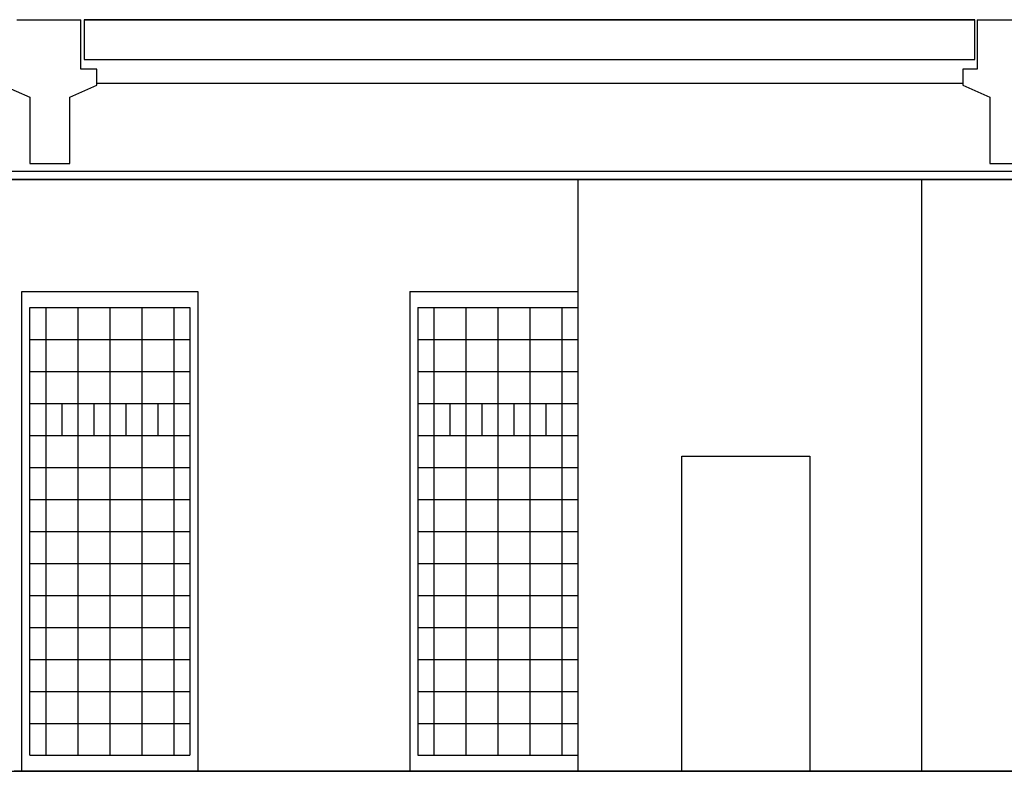
# Model space of a CAD drawing. Extents: x -823 to -754, y -5.1 to 14.4.
# Drawn here: x -779.2 to -773.1, y 4.8 to 9.5 of the extents above; entities that cross this region are included whole.
import ezdxf

# ---------------------------------------------------------------- set-up
doc = ezdxf.new("R2010")
doc.units = 0
doc.header["$MEASUREMENT"] = 0
for name, color, linetype in [('SKLOBET_POIEKA', 7, 'Continuous'), ('SKLOPREZ', 7, 'Continuous'), ('STANDARD', 7, 'Continuous')]:
    doc.layers.add(name, color=color, linetype=linetype)

msp = doc.modelspace()

# ---------------------------------------------------------------- linework, layer by layer
at = {"layer": 'SKLOBET_POIEKA', "color": 7, "linetype": 'Continuous'}
for p, q in [((-779.1727, 4.9), (-779.1727, 7.7)), ((-779.1727, 7.7), (-778.1727, 7.7)), ((-779.0727, 7.7), (-779.0727, 4.9)), ((-778.8727, 7.7), (-778.8727, 4.9)), ((-778.6727, 7.7), (-778.6727, 4.9)), ((-778.4727, 7.7), (-778.4727, 4.9)), ((-778.2727, 7.7), (-778.2727, 4.9)), ((-778.1727, 7.7), (-778.1727, 4.9)), ((-776.7477, 7.7), (-776.7477, 4.9)), ((-776.7477, 7.7), (-775.7477, 7.7)), ((-776.6477, 7.7), (-776.6477, 4.9)), ((-776.4477, 7.7), (-776.4477, 4.9)), ((-776.2477, 7.7), (-776.2477, 4.9)), ((-776.0477, 7.7), (-776.0477, 4.9)), ((-775.8477, 7.7), (-775.8477, 4.9)), ((-779.1727, 7.5), (-778.1727, 7.5)), ((-776.7477, 7.5), (-775.7477, 7.5)), ((-779.1727, 7.3), (-778.1727, 7.3)), ((-776.7477, 7.3), (-775.7477, 7.3)), ((-779.1727, 7.1), (-778.1727, 7.1)), ((-778.9727, 7.1), (-778.9727, 6.9)), ((-778.7727, 7.1), (-778.7727, 6.9)), ((-778.5727, 7.1), (-778.5727, 6.9)), ((-778.3727, 7.1), (-778.3727, 6.9)), ((-776.7477, 7.1), (-775.7477, 7.1)), ((-776.5477, 7.1), (-776.5477, 6.9)), ((-776.3477, 7.1), (-776.3477, 6.9)), ((-776.1477, 7.1), (-776.1477, 6.9)), ((-775.9477, 7.1), (-775.9477, 6.9)), ((-779.1727, 6.9), (-778.1727, 6.9)), ((-776.7477, 6.9), (-775.7477, 6.9)), ((-779.1727, 6.7), (-778.1727, 6.7)), ((-776.7477, 6.7), (-775.7477, 6.7)), ((-779.1727, 6.5), (-778.1727, 6.5)), ((-776.7477, 6.5), (-775.7477, 6.5)), ((-779.1727, 6.3), (-778.1727, 6.3)), ((-776.7477, 6.3), (-775.7477, 6.3)), ((-779.1727, 6.1), (-778.1727, 6.1)), ((-776.7477, 6.1), (-775.7477, 6.1)), ((-779.1727, 5.9), (-778.1727, 5.9)), ((-776.7477, 5.9), (-775.7477, 5.9)), ((-779.1727, 5.7), (-778.1727, 5.7)), ((-776.7477, 5.7), (-775.7477, 5.7)), ((-779.1727, 5.5), (-778.1727, 5.5)), ((-776.7477, 5.5), (-775.7477, 5.5)), ((-779.1727, 5.3), (-778.1727, 5.3)), ((-776.7477, 5.3), (-775.7477, 5.3)), ((-779.1727, 5.1), (-778.1727, 5.1)), ((-776.7477, 5.1), (-775.7477, 5.1)), ((-779.1727, 4.9), (-778.1727, 4.9)), ((-776.7477, 4.9), (-775.7477, 4.9))]:
    msp.add_line(p, q, dxfattribs=at)
at = {"layer": 'SKLOPREZ', "color": 7, "linetype": 'Continuous'}
for p, q in [((-785.3427, 8.5), (-760.3977, 8.5)), ((-779.2227, 4.8), (-779.2227, 7.8)), ((-779.2227, 7.8), (-778.1227, 7.8)), ((-776.7977, 7.8), (-776.7977, 4.8)), ((-776.7977, 7.8), (-775.7477, 7.8)), ((-779.1727, 7.7), (-778.1727, 7.7)), ((-779.1727, 4.9), (-779.1727, 7.7)), ((-778.1727, 7.7), (-778.1727, 4.9)), ((-778.1727, 7.7), (-778.1727, 4.9)), ((-776.7477, 7.7), (-775.7477, 7.7)), ((-776.7477, 7.7), (-776.7477, 4.9)), ((-775.0977, 6.77), (-774.2977, 6.77)), ((-775.0977, 4.8), (-775.0977, 6.77)), ((-774.2977, 6.77), (-774.2977, 4.8)), ((-779.1727, 4.9), (-778.1727, 4.9)), ((-776.7477, 4.9), (-775.7477, 4.9)), ((-814.9977, 4.8), (-761.0977, 4.8))]:
    msp.add_line(p, q, dxfattribs=at)
at = {"layer": 'STANDARD', "color": 7, "linetype": 'Continuous'}
for p, q in [((-779.2527, 9.5), (-778.8527, 9.5)), ((-778.8527, 9.19), (-778.8527, 9.5)), ((-773.2677, 9.5), (-778.8327, 9.5)), ((-778.8327, 9.5), (-773.2677, 9.5)), ((-773.2677, 9.5), (-778.8327, 9.5)), ((-778.8327, 9.5), (-778.8327, 9.25)), ((-773.2677, 9.25), (-773.2677, 9.5)), ((-773.2527, 9.5), (-772.8527, 9.5)), ((-773.2527, 9.5), (-773.2527, 9.19)), ((-778.8327, 9.25), (-773.2677, 9.25)), ((-778.7527, 9.19), (-778.8527, 9.19)), ((-778.7527, 9.09), (-778.7527, 9.19)), ((-773.3427, 9.19), (-773.3427, 9.09)), ((-773.2527, 9.19), (-773.3427, 9.19)), ((-779.3427, 9.09), (-779.1727, 9.015)), ((-778.9227, 9.015), (-778.7527, 9.09)), ((-773.3427, 9.1), (-778.7527, 9.1)), ((-773.3427, 9.09), (-773.1727, 9.015)), ((-779.1727, 9.015), (-779.1727, 8.6)), ((-778.9227, 8.6), (-778.9227, 9.015)), ((-773.1727, 9.015), (-773.1727, 8.6)), ((-779.1727, 8.6), (-778.9227, 8.6)), ((-773.1727, 8.6), (-772.9227, 8.6)), ((-761.0977, 8.55), (-785.3427, 8.55)), ((-761.0977, 8.5), (-785.3427, 8.5)), ((-775.7477, 8.5), (-775.7477, 4.8)), ((-773.5977, 4.8), (-773.5977, 8.5)), ((-778.1227, 7.8), (-778.1227, 4.8)), ((-766.9727, 4.8), (-779.2697, 4.8))]:
    msp.add_line(p, q, dxfattribs=at)

doc.saveas('drawing.dxf')
